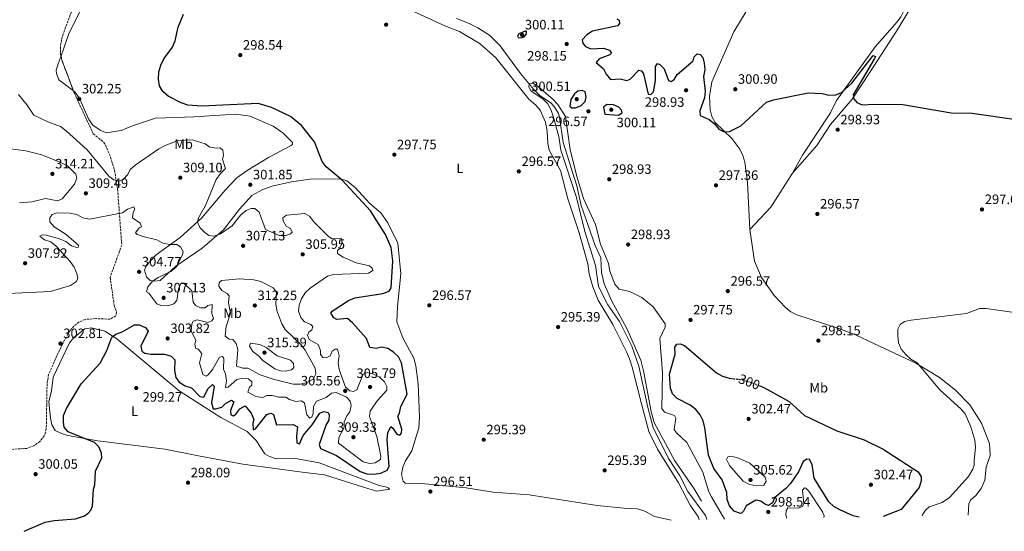
# Model space of a CAD drawing. Units: metres. Extents: x 618623 to 622100, y 4673916 to 4676286.
# Drawn here: x 619833 to 620558, y 4673936 to 4674313 of the extents above; entities that cross this region are included whole.
import ezdxf
from ezdxf.enums import TextEntityAlignment as Align

# ---------------------------------------------------------------- set-up
doc = ezdxf.new("R2010")
doc.units = ezdxf.units.M
doc.header["$MEASUREMENT"] = 0
doc.linetypes.add('DGN Style 3', pattern=[2.435890702152634, 1.739921930109024, -0.6959687720436097])
doc.linetypes.add('DGN Style 5', pattern=[1.217945351076317, 0.5219765790327072, -0.6959687720436097])
for name, color, linetype, lineweight in [('Acequia sin especificar', 4, 'Continuous', 0), ('Cota de curva de nivel directora', 7, 'Continuous', 0), ('Cota de punto acotado terreno', 7, 'Continuous', 0), ('Curva de nivel directora', 30, 'Continuous', 30), ('Curva de nivel directora no vista', 30, 'DGN Style 5', 30), ('Curva de nivel intermedia', 30, 'Continuous', 0), ('Etiqueta de uso rústico', 92, 'Continuous', 0), ('Línea de cambio de uso (parcela vista)', 92, 'Continuous', 0), ('Punto acotado terreno (símbolo)', 7, 'Continuous', 0), ('Zona arbolada', 92, 'DGN Style 3', 0)]:
    doc.layers.add(name, color=color, linetype=linetype, lineweight=lineweight)
doc.styles.add('Style-Arial', font='arial.ttf')

# ---------------------------------------------------------------- blocks, each defined once
blk = doc.blocks.new('5PATER')
at = {"layer": 'Punto acotado terreno (símbolo)', "linetype": 'Continuous', "lineweight": 0}
h = blk.add_hatch(color=51, dxfattribs=at)
edge = h.paths.add_edge_path()
edge.add_ellipse((0, 0), major_axis=(-0.1095731443231308, -0.1110710700762829), ratio=0.9994222409660317, start_angle=0, end_angle=360)

msp = doc.modelspace()

# ---------------------------------------------------------------- linework, layer by layer
at = {"layer": 'Acequia sin especificar', "color": 4, "linetype": 'Continuous', "lineweight": 0}
msp.add_polyline3d([(620155.0099999999, 4674313.859999999, 296.1600000000035), (620164.2300000006, 4674310.050000001, 296.1600000000035), (620170.7599999999, 4674306.980000001, 296.1600000000035), (620179.1900000004, 4674301.609999999, 296.1600000000035), (620187.2000000002, 4674293.74, 295.5500000000029), (620202.1900000004, 4674273.33, 295.3800000000047), (620211.9100000003, 4674261.58, 294.7599999999948), (620216.3200000003, 4674257.09, 294.1999999999971), (620224.6100000005, 4674251.449999999, 294.1999999999971), (620227.4800000006, 4674248.230000001, 294.1999999999971), (620230.04, 4674243.9, 294.1999999999971), (620230.8600000005, 4674241.17, 294.1999999999971), (620233.5899999999, 4674222.380000001, 294.1999999999971), (620243.54, 4674190.529999999, 294.5899999999965), (620246.75, 4674176.210000001, 294.1999999999971), (620256.9600000001, 4674146.619999999, 293.8000000000029), (620261.2599999999, 4674137.58, 293.8000000000029), (620261.75, 4674126.859999999, 293.8000000000029), (620263.7100000001, 4674118.42, 293.8000000000029), (620269.3200000003, 4674105.550000001, 293.5200000000041), (620280.2199999997, 4674085.960000001, 293.8000000000029), (620290.5899999999, 4674062.15, 293.8000000000029), (620292.7100000001, 4674054.49, 293.8000000000029), (620298.2699999996, 4674024.350000001, 293.8000000000029), (620300.6200000001, 4674016.430000001, 293.8000000000029), (620315.8200000003, 4673988.02, 293.3999999999942), (620329.9299999997, 4673967.380000001, 293.4100000000035), (620335.3899999997, 4673958.380000001, 292.7200000000012)], dxfattribs=at)
at = {"layer": 'Curva de nivel directora', "color": 30, "linetype": 'Continuous', "lineweight": 30, "elevation": 300, "flags": 128}
for points in [[(620112.8599999994, 4674023.130000001), (620114.0199999994, 4674028.000000001), (620118.5500000002, 4674037.15), (620114.3399999992, 4674060.190000001), (620112.1199999995, 4674064.75), (620108.5599999989, 4674068.120000001), (620104.2999999986, 4674070.77), (620099.6099999994, 4674071.690000001), (620095.6599999998, 4674070.760000001), (620091.2000000007, 4674071.480000001), (620088.6999999994, 4674078.279999999), (620078.4099999985, 4674089.660000001), (620074.5599999996, 4674092.930000002), (620066.8399999993, 4674092.060000001), (620064.6599999999, 4674093.420000001), (620062.4099999992, 4674096.940000001), (620063.4799999997, 4674098.410000003), (620075.4400000002, 4674106.17), (620080.0800000007, 4674108.029999999), (620100.5899999982, 4674111.230000001), (620105.2899999989, 4674112.930000001), (620106.7899999986, 4674115.5), (620108.0599999982, 4674135.37), (620106.849999999, 4674145.300000002), (620102.7499999997, 4674154.840000001), (620091.69, 4674172.07), (620070.7599999999, 4674194.699999999), (620059.0099999994, 4674204.54), (620056.0099999999, 4674208.550000001), (620050.3799999994, 4674223.07), (620040.8599999998, 4674234.970000003), (620032.6499999999, 4674241.52), (620018.6800000002, 4674248.310000002), (620008.7899999993, 4674251.100000001), (619967.4199999984, 4674249.17), (619957.1700000003, 4674249.91), (619952.1199999986, 4674251.630000001), (619942.6399999993, 4674256.550000001), (619938.5800000001, 4674259.930000001), (619936.1799999995, 4674264.24), (619935.3399999992, 4674269.170000001), (619935.6200000007, 4674274.420000001), (619937.2399999991, 4674279.32), (619939.3899999993, 4674283.980000001), (619945.6900000002, 4674292.77), (619947.6300000004, 4674297.380000001), (619949.9900000007, 4674307.480000001), (619953.9499999993, 4674317.02)], [(620273.0799999994, 4674313.640000002), (620274.8099999995, 4674312.550000001), (620274.9900000005, 4674310.190000001), (620273.4399999992, 4674308.290000001), (620255.2200000003, 4674304.390000001), (620250.8799999997, 4674301.86), (620247.6099999995, 4674298.020000001), (620247.9200000003, 4674295.539999999), (620249.999999999, 4674293.240000002), (620253.9899999987, 4674291.460000002), (620263.22, 4674292.03), (620267.5599999985, 4674290.57), (620269.0099999993, 4674288.270000001), (620267.8400000002, 4674286.949999999), (620260.0100000004, 4674284.210000001), (620257.9200000004, 4674281.340000001), (620263.1699999986, 4674276.820000002), (620265.1199999999, 4674272.860000002), (620268.3099999996, 4674268.990000002), (620275.5400000004, 4674269.49), (620280.3799999995, 4674268.16), (620282.9299999999, 4674269.199999999), (620289.1300000002, 4674275.76), (620291.1100000006, 4674275.310000001), (620292.6699999986, 4674273.060000002), (620296.150000001, 4674258.010000001), (620298.0399999997, 4674257.920000001), (620300.0599999981, 4674259.810000002), (620301.4399999994, 4674267.960000002), (620301.3799999991, 4674278.370000001), (620302.9500000004, 4674280.65), (620304.7400000007, 4674279.930000001), (620307.9799999995, 4674276.79), (620311.0899999987, 4674268.090000001), (620313.1600000006, 4674267.480000001), (620315.1399999988, 4674268.810000001), (620317.4900000002, 4674272.460000001), (620329.3500000001, 4674282.580000003), (620329.9400000002, 4674285.460000001), (620332.2600000004, 4674287.840000001), (620334.2899999998, 4674287.36), (620336.2900000003, 4674284.960000002), (620337.3099999996, 4674280.980000001), (620337.8499999982, 4674275.980000001), (620336.8699999994, 4674271.060000001), (620338.1299999999, 4674260.370000001), (620337.6600000005, 4674255.380000002), (620334.0599999996, 4674245.75), (620334.52, 4674242.480000001), (620341.0600000003, 4674239.330000001), (620344.9800000007, 4674236.199999999), (620348.1900000004, 4674232.33), (620352.149999999, 4674230.420000002), (620355.9100000008, 4674230.490000002), (620364.2699999983, 4674234.750000001), (620383.3200000008, 4674252.09), (620388.2999999986, 4674253.92), (620413.9599999984, 4674258.980000001), (620424.3499999997, 4674258.650000002), (620429.2800000006, 4674257.330000001), (620434.2699999996, 4674257.490000002), (620438.4000000001, 4674259.330000001), (620446.0099999986, 4674266.289999999), (620461.8600000006, 4674286.529999999), (620463.5599999994, 4674285.900000001), (620462.8699999988, 4674284.32), (620447.1299999985, 4674257.61), (620447.6499999993, 4674254.640000002), (620449.88, 4674252.010000001), (620453.7400000002, 4674250.140000001), (620462.7199999989, 4674250.640000001), (620483.7000000007, 4674250.510000002), (620519.2899999992, 4674244.32), (620534.8300000003, 4674244.210000004), (620565.3799999985, 4674239.78)], [(620206.5099999991, 4674304.570000002), (620205.4099999993, 4674304.570000002), (620200.7899999992, 4674302.400000001), (620199.8100000002, 4674300.810000001), (620200.4000000004, 4674299.710000002), (620202.4500000001, 4674299.480000002), (620204.7599999988, 4674300.240000002), (620206.5299999992, 4674302.62), (620206.5099999991, 4674304.570000002)], [(620247.5699999994, 4674260.720000002), (620244.2199999989, 4674260.260000002), (620241.9099999998, 4674258.310000002), (620239.0800000001, 4674254.160000001), (620238.3499999992, 4674249.210000001), (620239.980000001, 4674247.920000001), (620242.69, 4674247.910000003), (620246.7499999991, 4674249.65), (620249.7300000007, 4674252.750000001), (620250.4699999985, 4674255.99), (620249.5799999987, 4674259.900000001), (620247.5699999994, 4674260.720000002)], [(620265.5599999981, 4674250.570000002), (620263.2600000004, 4674248.52), (620264.1900000002, 4674243.460000002), (620274.1999999993, 4674242.640000002), (620276.8300000001, 4674244.410000003), (620276.5599999996, 4674246.289999999), (620274.4400000006, 4674248.510000001), (620270.5499999992, 4674250.16), (620265.5599999981, 4674250.570000002)], [(619836.5799999998, 4673936.230000001), (619852.0000000005, 4673942.860000002), (619858.5499999995, 4673944.24), (619874.2599999984, 4673945.53), (619880.899999999, 4673947.630000001), (619883.730000001, 4673949.570000002), (619885.6100000008, 4673951.9), (619886.7399999995, 4673954.800000002), (619887.6399999983, 4673967.360000002), (619888.6500000006, 4673970.350000001), (619889.1099999989, 4673980.58), (619893.6399999995, 4673990.210000001), (619893.4499999996, 4673993.880000001), (619891.5899999999, 4673998.510000001), (619888.3800000001, 4674001.670000001), (619868.999999999, 4674009.410000001), (619866.0199999994, 4674013.000000001), (619865.369999999, 4674016.590000001), (619865.6100000005, 4674021.58), (619867.7499999994, 4674026.590000001), (619878.5900000001, 4674044.760000001), (619892.4799999995, 4674060), (619897.3299999998, 4674069.24), (619901.1299999997, 4674079.140000002), (619903.9199999992, 4674081.390000001), (619908.6199999999, 4674083.120000001), (619917.7199999992, 4674088.300000002), (619921.1599999992, 4674088.140000002), (619925.8199999996, 4674086.330000001), (619927.8600000002, 4674083.520000001), (619922.5199999983, 4674072.430000001), (619923.0999999993, 4674068.970000003), (619925.4599999996, 4674067.460000001), (619929.8399999985, 4674066.680000002), (619939.9699999981, 4674066.600000001), (619944.8699999999, 4674065.060000001), (619947.4299999992, 4674062.500000001), (619947.1699999999, 4674054.640000001), (619948.1899999991, 4674049.590000001), (619950.7799999998, 4674046.060000001), (619955.0499999989, 4674043.33), (619959.8799999993, 4674041.980000001), (619965.9199999986, 4674035.550000002), (619968.8899999993, 4674034.880000001), (619971.8399999996, 4674041.130000001), (619975.17, 4674044.330000003), (619976.3700000005, 4674043.110000002), (619974.5699999988, 4674030.9), (619975.749999999, 4674026.500000002), (619977.66, 4674026.350000001), (619982.0099999997, 4674027.690000001), (619984.8599999995, 4674030.320000002), (619989.2899999997, 4674032.810000001), (619990.899999999, 4674031.66), (619988.3799999999, 4674025.12), (619988.789999999, 4674021.930000001), (619990.5799999994, 4674021.26), (619992.3099999994, 4674022.410000001), (619995.4000000006, 4674026.369999999), (619999.2999999989, 4674028.609999999), (620003.6999999998, 4674023.190000001), (620005.6899999992, 4674018.530000002), (620004.9099999992, 4674015.9), (620005.269999999, 4674011.060000001), (620006.9199999986, 4674011.640000002), (620015.3200000006, 4674022.310000001), (620018.2499999988, 4674023.33), (620020.2000000001, 4674022.17), (620022.3700000005, 4674014.580000001), (620034.5499999998, 4674014.86), (620037.8099999988, 4674013.15), (620037.089999999, 4674006.380000001), (620037.4600000001, 4674001.34), (620039.2599999993, 4674000.560000002), (620041.9299999982, 4674006.77), (620048.6200000005, 4674014.720000003), (620054.3699999992, 4674023.33), (620057.1299999997, 4674024.380000004), (620060.4299999988, 4674023.820000002), (620061.2000000001, 4674021.930000001), (620060.9000000004, 4674018.100000001), (620058.8999999999, 4674014.770000001), (620053.9099999988, 4674000.230000001), (620054.7899999993, 4673997.27), (620066.5399999998, 4673991.960000001), (620083.9299999995, 4673980.230000001), (620088.829999999, 4673978.619999999), (620094.0899999985, 4673978.410000003), (620099.3099999997, 4673979.050000001), (620103.769999999, 4673981.290000001), (620105.2899999989, 4673984.030000002), (620103.7800000003, 4674003.610000002), (620104.4100000004, 4674008.780000002), (620106.659999999, 4674013.27), (620108.0999999985, 4674012.109999999), (620110.8799999991, 4674007.779999999), (620113.2999999998, 4674007.12), (620114.509999999, 4674008.52), (620114.6299999997, 4674011.410000003), (620111.7399999995, 4674021.100000001), (620112.8599999994, 4674023.130000001)], [(620451.4600000003, 4673946.740000002), (620447.0300000003, 4673947.539999999), (620437.24, 4673951.949999999), (620432.8599999992, 4673954.5), (620429.2299999992, 4673957.950000001), (620418.2599999988, 4673975.350000001), (620416.949999999, 4673985.37), (620414.9399999997, 4673989.109999999), (620412.89, 4673989.25), (620410.2999999995, 4673987.660000001), (620406.8700000006, 4673979.92), (620400.8800000004, 4673971.460000004), (620397.5900000002, 4673967.689999999), (620389.2399999995, 4673960.760000001), (620387.5599999987, 4673957.160000003), (620384.8200000006, 4673955.310000001), (620382.5299999996, 4673955.860000002), (620379.1599999989, 4673958.440000001), (620375.2999999988, 4673959.080000003), (620368.3200000006, 4673954.949999999), (620366.4199999983, 4673951.090000001), (620364.8, 4673949.49), (620364.1699999997, 4673949.360000002), (620359.4800000003, 4673951.050000001), (620356.0599999983, 4673954.930000001), (620354.3399999995, 4673959.710000002), (620354.0099999986, 4673964.700000001), (620350.4900000005, 4673974.240000002), (620344.4100000008, 4673982.560000001), (620340.5999999997, 4673992.180000001), (620337.8099999981, 4674012.470000002), (620336.7100000005, 4674017.550000002), (620334.4699999987, 4674022.02), (620331.0899999992, 4674025.810000001), (620326.9599999984, 4674029.029999999), (620317.5700000008, 4674033.990000002), (620313.9999999988, 4674037.500000001), (620312.4299999998, 4674041.52), (620311.7399999991, 4674051.890000001), (620316.0499999986, 4674066.650000002), (620315.6699999986, 4674071.750000001), (620317.1900000008, 4674074.110000002), (620319.5800000001, 4674074.37), (620322.8599999992, 4674072.970000001), (620346.3699999988, 4674052.880000001), (620350.8199999991, 4674050.440000001), (620355.7799999989, 4674048.960000001), (620359.3499999985, 4674048.550000002)], [(620377.9400000006, 4674043.470000001), (620381.4099999998, 4674042.160000001), (620399.8900000001, 4674031.730000001), (620411.2099999991, 4674021.52), (620435.1599999992, 4674010.27), (620455.1500000006, 4674003.470000003), (620469.2900000003, 4673996.65), (620495.0199999996, 4673980.020000001), (620497.2799999993, 4673976.390000001), (620497.1699999997, 4673973.290000001), (620495.6699999999, 4673968.430000001), (620482.4899999991, 4673952.199999999), (620469.2099999998, 4673947.050000002)]]:
    msp.add_lwpolyline(points, dxfattribs=at)
at = {"layer": 'Curva de nivel directora no vista', "color": 30, "linetype": 'DGN Style 5', "lineweight": 30, "elevation": 300, "flags": 128}
msp.add_lwpolyline([(620359.3499999985, 4674048.550000002), (620366.7200000001, 4674047.710000001), (620377.9400000006, 4674043.470000001)], dxfattribs=at)
at = {"layer": 'Curva de nivel intermedia', "color": 30, "linetype": 'Continuous', "lineweight": 0, "flags": 128}
for points, elevation in [([(620339.4100000006, 4673944.83), (620339.3900000006, 4673944.929999999), (620338.3900000014, 4673947.800000001), (620325.2599999999, 4673965.600000001), (620319.37, 4673977.130000001), (620311.1500000014, 4673989.88), (620299.9000000015, 4674012.699999999), (620295.8300000014, 4674027.480000001), (620289.2700000011, 4674057.92), (620283.9500000014, 4674072.42), (620274.8699999999, 4674090.67), (620266.2900000013, 4674103.019999999), (620259.540000001, 4674116.449999999), (620257.27, 4674131.929999999), (620249.4600000002, 4674157), (620243.2199999996, 4674181.989999999), (620231.6700000004, 4674216.930000001), (620230.2500000012, 4674226.91), (620226.2400000012, 4674241.939999999), (620224.5200000001, 4674246.759999999), (620222.0800000015, 4674251.15), (620218.4100000013, 4674254.550000001), (620210.0100000015, 4674260.17), (620207.8600000013, 4674264.060000001), (620208.9400000009, 4674265.960000001), (620211.1800000005, 4674266.089999998), (620214.0900000008, 4674264.49), (620225.990000001, 4674254.32), (620229.5000000001, 4674250.480000001), (620235.3200000006, 4674241.73), (620238.5400000014, 4674217.140000001), (620243.7300000016, 4674196.739999999), (620248.4800000013, 4674181.310000001), (620257.3200000013, 4674162.199999999), (620260.9500000014, 4674147.65), (620266.9800000018, 4674133.390000001), (620267.7700000008, 4674127.869999999), (620271.5300000005, 4674118.289999999), (620274.7200000001, 4674114.429999999), (620282.6100000002, 4674112.849999999), (620291.550000001, 4674108.26), (620299.6900000015, 4674101.38), (620308.6100000021, 4674089.09), (620308.5499999997, 4674086.55), (620304.780000001, 4674078.13), (620306.6000000006, 4674052.890000001), (620306.2500000017, 4674026.709999999), (620308.0700000012, 4674023.92), (620315.5700000002, 4674021.600000001), (620316.4800000022, 4674019.600000001), (620315.3700000013, 4674011.26), (620316.88, 4674008.619999998), (620324.5600000002, 4674001.609999998), (620336.3600000018, 4673979.75), (620340.820000001, 4673965.26), (620342.740000001, 4673961.619999998), (620352.300000001, 4673945.05)], 294.9999999999999), ([(620067.3500000011, 4674140.730000001), (620067.2000000014, 4674142.91), (620068.8200000019, 4674144.430000001), (620070.7900000011, 4674148.679999999), (620070.3500000008, 4674151.739999998), (620063.3900000004, 4674151.609999999), (620060.7500000007, 4674153.220000001), (620049.8200000006, 4674164.019999999), (620046.7500000016, 4674168.310000001), (620043.3000000005, 4674170.21), (620029.6300000002, 4674168.930000001), (620026.9400000013, 4674167.000000001), (620027.2699999999, 4674164.859999999), (620029.6000000011, 4674160.970000001), (620032.6000000008, 4674159.289999999), (620033.9000000017, 4674156.59), (620032.6600000011, 4674155.140000001), (620029.2800000015, 4674153.92), (620024.2800000014, 4674153.949999999), (620014.3100000003, 4674158.349999998), (620009.5600000005, 4674171.300000001), (620006.4800000006, 4674173.930000001), (620003.7600000004, 4674174.019999999), (620000.0300000019, 4674172.390000001), (619996.0700000012, 4674169.210000001), (619989.6500000019, 4674161.150000001), (619981.0700000009, 4674155.259999999), (619976.3300000001, 4674153.550000002), (619972.5200000014, 4674154.029999999), (619969.5199999996, 4674156.259999998), (619965.8600000005, 4674159.84), (619964.1999999997, 4674163.949999999), (619964.9800000021, 4674167.060000001), (619970.0600000004, 4674176.199999998), (619977.9100000004, 4674195.220000001), (619981.1300000013, 4674199.769999999), (619984.890000001, 4674203.230000001), (619982.5799999996, 4674210.249999999), (619983.3999999999, 4674212.9), (619982.8900000004, 4674216.930000001), (619980.7800000003, 4674218.499999999), (619978.1699999997, 4674218.309999999), (619973.25, 4674219.160000001), (619969.8400000014, 4674221.539999999), (619960.2600000014, 4674224.359999999), (619949.8900000001, 4674223.899999999), (619940.4100000008, 4674220.34), (619935.6800000012, 4674217.720000002), (619918.3700000019, 4674205.91), (619914.4800000006, 4674202.529999998), (619912.9600000004, 4674198.99), (619909.5200000005, 4674195.170000001), (619906.2100000002, 4674194.119999997), (619902.6400000006, 4674194.909999999), (619899.1400000004, 4674197.529999998), (619882.940000002, 4674217.02), (619867.5400000016, 4674230.989999999), (619863.3600000017, 4674234.190000001), (619853.8400000001, 4674237.749999999), (619843.6699999999, 4674242.710000001), (619838.8500000008, 4674249.970000001), (619832.3900000011, 4674257.730000001)], 305.0000000000001), ([(619833.0900000008, 4674178.160000001), (619842.2400000016, 4674178.720000001), (619852.2199999995, 4674181.16), (619861.2699999998, 4674179.59), (619864.4200000013, 4674181.100000001), (619873.6100000001, 4674191.859999998), (619875.3600000002, 4674196.270000001), (619874.6699999997, 4674199.23), (619868.4700000014, 4674205.279999998), (619863.9600000008, 4674207.609999999), (619849.4700000002, 4674213.390000001), (619837.6399999993, 4674216.439999999), (619822.5300000019, 4674218.26)], 310), ([(619824.8300000017, 4674111.420000001), (619855.940000001, 4674112.739999999), (619870.7600000004, 4674117.189999999), (619875.0000000005, 4674120.09), (619875.9700000006, 4674122.920000001), (619875.2700000008, 4674126.039999999), (619873.4300000013, 4674130.690000001), (619870.2900000009, 4674134.98), (619860.0899999995, 4674146.2), (619856.0900000008, 4674149.289999999), (619851.4900000007, 4674150.730000001), (619848.0599999997, 4674153.599999999), (619849.7600000007, 4674154.58), (619852.8300000018, 4674154.380000001), (619862.4900000001, 4674151.679999999), (619867.2100000008, 4674149.49), (619871.3900000006, 4674146.289999999), (619876.1100000013, 4674144.859999998), (619876.7900000007, 4674146.48), (619875.1400000012, 4674148.180000001), (619867.5199999993, 4674154.710000002), (619858.6900000003, 4674160.330000001), (619855.5300000019, 4674164.2), (619855.4400000003, 4674167.029999999), (619857.2500000009, 4674169.41), (619860.4900000019, 4674170.749999999), (619870.1800000013, 4674170.38), (619875.2000000017, 4674169.48), (619879.7400000012, 4674167.11), (619884.6100000016, 4674165.99), (619908.9800000018, 4674170.779999998), (619912.6800000012, 4674173.390000001), (619917.4000000019, 4674175.069999999), (619917.9400000004, 4674173.319999999), (619916.7300000011, 4674171.319999998), (619916.2000000015, 4674167.05), (619922.050000001, 4674163), (619923.0099999999, 4674160.439999998), (619921.3400000002, 4674159.550000001), (619918.420000001, 4674156.029999998), (619919.7400000021, 4674154.859999999), (619924.1000000006, 4674153.240000002), (619934.1900000002, 4674150.78), (619938.6900000018, 4674148.359999999), (619943.8000000014, 4674147.430000001), (619948.8900000011, 4674147.349999999), (619951.6500000014, 4674145.560000001), (619953.7200000013, 4674142.199999999), (619953.2300000017, 4674139.67), (619948.3500000001, 4674130.789999999), (619944.6200000017, 4674127.46), (619935.2000000007, 4674123.2), (619931.1000000013, 4674120.350000001), (619927.6700000003, 4674116.329999999), (619926.5999999995, 4674112.439999999), (619928.2800000004, 4674111.55), (619934.3300000011, 4674103.609999998), (619937.2500000002, 4674102.560000001), (619942.3100000008, 4674102.220000001), (619946.780000001, 4674103.699999998), (619949.0800000011, 4674106.239999999), (619950.2800000013, 4674114.63), (619952.2599999994, 4674119.230000001), (619954.1400000014, 4674118.989999999), (619959.9100000004, 4674113.189999999), (619960.9600000011, 4674104.829999999), (619962.7400000002, 4674102.520000001), (619966.3099999998, 4674100.67), (619969.7300000018, 4674100.800000001), (619971.6800000009, 4674102.560000001), (619975.0500000016, 4674103.28), (619974.6300000013, 4674096.55), (619975.8700000019, 4674093), (619974.6500000014, 4674091.179999999), (619971.8900000011, 4674090.079999999), (619963.8300000011, 4674091.930000001), (619961.0300000003, 4674090.92), (619959.8900000004, 4674088.630000001), (619959.4800000013, 4674083.939999999), (619962.9900000005, 4674076.619999999), (619962.1400000012, 4674074.359999999), (619962.690000001, 4674071.050000001), (619964.610000001, 4674070.269999999), (619967.4699999999, 4674067.180000001), (619965.6500000004, 4674060.310000001), (619968.1500000015, 4674051.770000001), (619970.5499999999, 4674050.34)], 305.0000000000001), ([(619970.5499999999, 4674050.34), (619972.1600000014, 4674051.48), (619975.350000001, 4674055.329999999), (619980.3700000013, 4674064.539999997), (619982.7000000003, 4674065.019999999), (619983.6700000004, 4674063.440000001), (619983.2800000014, 4674055.57), (619984.900000002, 4674052.05), (619985.49, 4674047.09), (619984.8399999995, 4674042.099999999), (619986.6800000012, 4674042.4), (619993.2100000002, 4674047.930000001), (619997.2800000005, 4674048.999999999), (620001.8600000005, 4674048.369999998), (620004.1800000004, 4674046.259999998), (620004.1900000017, 4674043.88), (620002.4800000017, 4674042.32), (620001.2200000011, 4674038.789999999), (620007.2300000014, 4674035.519999999), (620012.1800000002, 4674034.83), (620015.22, 4674036.199999998), (620019.1300000015, 4674036.109999998), (620024.1600000008, 4674035.009999999), (620029.2900000005, 4674035.009999999), (620031.9100000003, 4674033.300000001), (620036.6900000012, 4674031.709999999), (620040.6400000007, 4674032.17), (620043.1100000006, 4674030.750000001), (620044.7500000012, 4674021.939999999), (620046.8800000013, 4674019.470000001), (620048.3800000012, 4674020.350000001), (620049.4100000015, 4674022.960000001), (620049.7400000001, 4674028.199999998), (620051.7800000008, 4674032.08), (620058.9500000014, 4674034.77), (620062.9400000012, 4674037.949999998), (620066.2200000001, 4674038.319999999), (620074.040000001, 4674035.100000001), (620076.6300000015, 4674032.159999999), (620077.2599999997, 4674028.899999999), (620076.3800000013, 4674024.179999999), (620074.0499999999, 4674021.340000001), (620072.120000001, 4674016.720000001), (620072.2800000019, 4674012.730000001), (620068.2699999998, 4674005.320000002), (620068.0799999998, 4674001.029999999), (620086.2499999995, 4673987.350000001), (620091.0100000005, 4673986.099999999), (620095.1100000021, 4673986.749999999), (620099.0300000004, 4673989.199999998), (620099.2400000005, 4673991.55), (620096.1800000005, 4674006.140000002), (620090.8699999996, 4674020.730000001), (620091.4700000009, 4674024.590000001), (620093.8100000012, 4674028.359999999), (620096.6699999999, 4674032.640000001), (620103.6900000006, 4674040.109999999), (620103.6500000005, 4674042.859999998), (620101.9100000015, 4674046.29), (620098.4200000003, 4674049.37), (620094.1200000019, 4674051.929999999), (620089.2100000011, 4674053.09), (620086.2400000007, 4674052.019999999), (620081.4800000021, 4674040.310000001), (620079.0299999999, 4674039.15), (620076.4000000014, 4674039.759999999), (620073.1600000004, 4674042.269999999), (620068.6299999997, 4674055.310000001), (620067.7900000014, 4674060.329999999), (620068.4700000009, 4674065.38), (620067.4100000014, 4674070.26), (620065.5100000015, 4674070.409999999), (620063.300000001, 4674068.76), (620061.8100000002, 4674065.480000001), (620059.0600000009, 4674063.829999999), (620056.4400000012, 4674064.31), (620054.8400000008, 4674066.390000001), (620054.8000000005, 4674069.27), (620052.97, 4674073.829999999), (620046.4800000013, 4674077.52), (620045.2400000007, 4674080.45), (620046.1100000002, 4674082.890000001), (620048.4900000007, 4674084.550000002), (620049.1900000003, 4674087.100000001), (620047.6400000014, 4674088.51), (620042.9500000018, 4674090.57), (620040.2200000006, 4674093.710000001), (620038.5599999998, 4674098.369999999), (620038.9500000009, 4674102.769999998), (620040.7600000014, 4674107.429999999), (620043.4400000013, 4674111.779999998), (620047.1000000003, 4674115.189999999), (620059.9700000006, 4674123.989999999), (620064.28, 4674125.279999998), (620090.1700000003, 4674126.210000001), (620093.3700000008, 4674128.180000001), (620092.8900000004, 4674130.09), (620090.74, 4674131.59), (620081.1199999999, 4674133.96), (620071.5800000001, 4674138.07), (620067.3500000011, 4674140.730000001)], 305.0000000000001), ([(620034.57, 4674044.66), (620019.9299999995, 4674048.17), (620010.2500000012, 4674051.52), (620001.2500000001, 4674056.390000001), (619997.6100000013, 4674056.369999998), (619992.8000000011, 4674057.92), (619993.9700000001, 4674069.989999999), (619992.780000001, 4674074.599999998), (619990.2400000019, 4674077.380000001), (619987.5500000007, 4674077.720000001), (619984.5500000011, 4674079.830000001), (619985.3300000011, 4674086.980000001), (619988.5300000019, 4674096.81), (619987.0299999999, 4674104.46), (619987.5300000006, 4674109.569999999), (619986.0399999997, 4674111.409999999), (619982.2100000009, 4674113.41), (619979.8500000006, 4674116.619999999), (619980.0700000017, 4674119.34), (619981.8900000012, 4674121.000000001), (619995.1500000004, 4674122.220000001), (620005.7000000004, 4674121.470000001), (620010.7400000007, 4674120.24), (620019.9400000006, 4674115.600000001), (620022.2600000009, 4674112.300000001), (620021.9300000002, 4674103.800000001), (620022.650000002, 4674098.859999998), (620026.3800000002, 4674089.06), (620028.8600000013, 4674084.71), (620040.3900000004, 4674073.710000001), (620043.5100000007, 4674069.609999999), (620050.7999999997, 4674056.33), (620051.420000001, 4674052.060000001), (620049.4600000007, 4674048.27), (620045.0700000008, 4674045.809999999), (620039.74, 4674044.66), (620034.57, 4674044.66)], 310), ([(620497.8700000015, 4673947.539999999), (620498.3800000012, 4673948.849999999), (620500.4000000019, 4673951.84), (620503.16, 4673954.23), (620512.5999999992, 4673957.400000001), (620518.1200000001, 4673961.179999999), (620532.0600000009, 4673976.560000001), (620535.2900000007, 4673981.999999999), (620536.1800000004, 4673984.869999999), (620536.2899999998, 4673988.029999999), (620537.0800000011, 4673998.26), (620536.6000000006, 4674003.390000001), (620533.780000002, 4674013.090000001), (620529.4700000003, 4674022.61), (620526.2800000008, 4674026.470000001), (620510.8500000013, 4674040.319999999), (620494.2000000014, 4674060.230000001), (620489.5400000011, 4674063.060000001), (620485.7600000014, 4674066.33), (620482.5400000005, 4674070.220000001), (620480.4400000017, 4674074.96), (620479.8600000005, 4674080.039999999), (620479.9900000001, 4674085.140000001), (620481.7900000017, 4674088.499999999), (620485.0000000015, 4674090.630000001), (620489.8800000009, 4674091.699999999), (620530.5000000007, 4674096.619999999), (620540.0800000008, 4674100.15), (620545.0800000008, 4674100.37), (620565.7600000007, 4674097.41)], 294.9999999999999), ([(620028.7400000006, 4674054.090000001), (620025.380000001, 4674054.26), (620021.2400000016, 4674055.900000001), (620012.4200000016, 4674061.989999999), (620008.880000001, 4674065.74), (620004.8200000019, 4674068.730000001), (620002.4100000003, 4674072.570000002), (620003.1900000003, 4674074.660000001), (620010.1999999997, 4674073.789999999), (620014.7100000004, 4674071.63), (620022.7800000017, 4674065.480000001), (620032.5700000017, 4674062.249999999), (620034.8400000005, 4674059.67), (620035.0999999996, 4674056.769999998), (620033.4400000012, 4674055.159999999), (620028.7400000006, 4674054.090000001)], 315.0000000000001), ([(620376.2100000007, 4673969.769999999), (620370.7900000004, 4673970.630000001), (620366.1100000021, 4673973.029999999), (620355.950000001, 4673984.560000001), (620353.7500000016, 4673989.06), (620354.6900000004, 4673991.119999998), (620356.7800000003, 4673991.489999999), (620361.4299999995, 4673990.52), (620370.9300000012, 4673986.409999999), (620382.1699999997, 4673975.98), (620382.8899999994, 4673973.159999999), (620381.2000000018, 4673970.24), (620376.2100000007, 4673969.769999999)], 305.0000000000001), ([(620398.2000000004, 4673945.829999999), (620397.4000000001, 4673948.470000002), (620397.6600000017, 4673951.48), (620399.0499999998, 4673953.560000001), (620406.6400000004, 4673953.17), (620409.7899999998, 4673954.539999997), (620410.7100000007, 4673956.449999998), (620409.8800000015, 4673966.399999999), (620411.1399999999, 4673968.329999999), (620412.2599999997, 4673967.869999998), (620414.3400000007, 4673965.710000001), (620424.5800000001, 4673950.519999999), (620425.6799999997, 4673947.699999998), (620425.4600000007, 4673946.300000001)], 294.9999999999999)]:
    msp.add_lwpolyline(points, dxfattribs=dict(at, elevation=elevation))
at = {"layer": 'Línea de cambio de uso (parcela vista)', "color": 92, "linetype": 'Continuous', "lineweight": 0, "extrusion": (-0.0826778889744818, 0.02922173141639212, 0.9961478088555691), "elevation": 85591.64638618975, "flags": 128}
msp.add_lwpolyline([(-4613776.293154498, -968910.4044790582), (-4613747.302652101, -968917.1327233124), (-4613726.622164064, -968926.2557663692)], dxfattribs=at)
at = {"layer": 'Línea de cambio de uso (parcela vista)', "color": 92, "linetype": 'Continuous', "lineweight": 0}
for points in [[(620477.25, 4674462.24, 307.6999999999971), (620484.7999999998, 4674434.84, 306.5399999999936), (620486.2800000003, 4674425.99, 305.3099999999977), (620489.0300000003, 4674414.26, 305.3099999999977), (620492.3899999997, 4674405.07, 304.9100000000035), (620495.5499999998, 4674400.960000001, 304.5099999999948), (620497.2100000001, 4674396.130000001, 304.2100000000065), (620498.2699999996, 4674387.800000001, 303.7200000000012), (620497.5700000003, 4674377.850000001, 303.0399999999936), (620496.0300000003, 4674371.220000001, 302.679999999993), (620489.5800000001, 4674353.460000001, 302.9199999999983), (620486.7100000001, 4674343.890000001, 302.5200000000041), (620485.6299999999, 4674334.350000001, 302.1199999999953), (620485.4000000004, 4674326.100000001, 302.5200000000041), (620484.4199999999, 4674319.359999999, 301.7200000000012), (620482.2000000002, 4674314.92, 301.0399999999936), (620479.4600000001, 4674311.300000001, 300.5299999999988), (620463.1799999997, 4674292.810000001, 300.929999999993), (620434.8200000003, 4674253.350000001, 300.1300000000047), (620430.4500000002, 4674244.42, 300.1300000000047), (620409.6500000004, 4674213.189999999, 298.1399999999995), (620402.4199999999, 4674200.01, 298.1399999999995)], [(620562.8700000001, 4674407, 309.2899999999936), (620540.6799999997, 4674413.880000001, 307.3000000000029), (620534.2999999998, 4674417.369999999, 306.8999999999942), (620531.3099999996, 4674417.039999999, 306.5), (620524.7000000002, 4674412.279999999, 306.1000000000058), (620518.4000000004, 4674404.600000001, 305.0800000000018), (620514.3399999999, 4674398.51, 304.9100000000035), (620512.0899999999, 4674393.51, 304.9100000000035), (620511.4299999997, 4674379.99, 303.7100000000065), (620508.1699999999, 4674366.16, 302.1199999999953), (620504.6100000005, 4674354.930000001, 302.9100000000035), (620501.4299999997, 4674341.890000001, 302.5200000000041), (620497.0099999999, 4674332.91, 302.5599999999977), (620489.2000000002, 4674321.439999999, 302.1199999999953), (620479.04, 4674304.42, 300.8300000000018), (620459.5599999996, 4674274.51, 300.1300000000047), (620446.25, 4674254.51, 300.5299999999988), (620430.5099999999, 4674235.66, 299.7299999999959), (620420.29, 4674220.310000001, 299.3300000000018), (620402.4199999999, 4674200.01, 298.1399999999995)], [(619863.6583000004, 4674286.2871, 302.9253999999929), (619869.5499999998, 4674303.33, 301.75), (619886.6600000003, 4674337.180000001, 302.1499999999942)], [(620121.7300000006, 4674319.630000001, 297.0299999999988), (620146.4500000002, 4674308.449999999, 296.6399999999995), (620157.2100000001, 4674304.189999999, 297.0299999999988), (620172.3600000005, 4674295.189999999, 296.6399999999995), (620183.8899999997, 4674284.789999999, 296.6399999999995), (620208.29, 4674254.460000001, 296.25), (620213.4699999997, 4674250.09, 296.6399999999995), (620216.6299999999, 4674246.230000001, 296.6399999999995), (620220.4199999999, 4674237.380000001, 296.6399999999995), (620221.6299999999, 4674230.850000001, 296.25), (620222.2100000001, 4674221.800000001, 296.25), (620223.1699999999, 4674216.939999999, 295.4499999999971), (620231.5499999998, 4674201.92, 296.25), (620237.0499999998, 4674181.039999999, 295.4600000000065), (620245.2300000006, 4674155.91, 294.2799999999988), (620251.6900000004, 4674133.130000001, 294.6699999999983), (620252.5499999998, 4674125.850000001, 294.6699999999983), (620255.4400000004, 4674116.279999999, 294.6699999999983), (620259.3700000001, 4674106.52, 294.2799999999988), (620270.0199999996, 4674088.600000001, 293.8899999999995), (620280.4600000001, 4674067.880000001, 294.2799999999988), (620282.3799999999, 4674063.300000001, 294.9799999999959), (620284.2699999996, 4674057.100000001, 295.8500000000058), (620291.1699999999, 4674030.09, 293.8899999999995), (620296.6200000001, 4674009.619999999, 294.2799999999988), (620303.0300000003, 4673996.680000001, 294.2799999999988), (620318.5599999996, 4673971.890000001, 293.8899999999995), (620327.1500000004, 4673955.57, 293.429999999993), (620333.2800000003, 4673946.529999999, 294.2799999999988), (620333.6500000004, 4673944.730000001, 294.2799999999988)], [(620370.9800000006, 4674158.439999999, 296.75), (620369.2699999996, 4674192.949999999, 296.9499999999971), (620367.29, 4674208.060000001, 297.5399999999936), (620365.9400000004, 4674212.82, 298.2700000000041), (620363.6900000004, 4674217.51, 299.1100000000006), (620357.6200000001, 4674225.480000001, 299.0599999999977), (620345.4600000001, 4674237.230000001, 300.679999999993), (620342.9699999997, 4674241.619999999, 300.3099999999977), (620341.6699999999, 4674246.460000001, 299.8999999999942), (620341.1799999997, 4674256.460000001, 299.8500000000058), (620342.9299999997, 4674267.230000001, 300.6199999999953), (620359.2800000003, 4674304.02, 302.2599999999948), (620368.29, 4674318.960000001, 302.2599999999948)], [(619872.7790999999, 4674260.638499999, 302.2390000000014), (619862.1299999999, 4674268.550000001, 302.929999999993), (619860.3899999997, 4674273.230000001, 303.320000000007), (619860.1500000004, 4674275.640000001, 303.3300000000018), (619861.6299999999, 4674280.42, 303.3300000000018), (619863.6583000004, 4674286.2871, 302.9253999999929)], [(620313.0999999996, 4673944.380000001, 293.7799999999988), (620300.6600000003, 4673947.189999999, 293.4900000000052), (620293.7599999999, 4673951.01, 293.8899999999995), (620288.3499999996, 4673952.880000001, 294.2799999999988), (620278.3899999997, 4673953.380000001, 293.4900000000052), (620258.4800000006, 4673955.16, 294.2799999999988), (620208.5, 4673963.029999999, 295.4600000000065), (620181.8799999999, 4673965.07, 295.8500000000058), (620162, 4673968.230000001, 295.8500000000058), (620129.1900000004, 4673971.460000001, 296.6399999999995), (620117.1900000004, 4673971.600000001, 296.25), (620115.6200000001, 4673973.140000001, 296.25), (620114.4299999997, 4673978.039999999, 296.25), (620115.3799999999, 4673983.350000001, 296.25), (620117.3899999997, 4673988.16, 296.25), (620122.0099999999, 4673995.529999999, 296.25), (620127.1600000003, 4674012.359999999, 296.25), (620127.5899999999, 4674020.449999999, 296.25), (620126.79, 4674044.9, 296.25), (620124.9500000002, 4674058.130000001, 296.25), (620123.4199999999, 4674063.609999999, 296.25), (620115.3700000001, 4674078.680000001, 296.25), (620111.0800000001, 4674090.5, 297.0299999999988), (620111.4199999999, 4674101.84, 298.179999999993), (620113.9199999999, 4674125.710000001, 298.2100000000065), (620111.7800000003, 4674148.33, 298.2100000000065), (620104.4299999997, 4674163.230000001, 298.4100000000035), (620099.1100000005, 4674170.59, 298.3899999999995), (620091.2199999997, 4674177.560000001, 298.6100000000006), (620080.1799999997, 4674189.66, 299), (620074.2599999999, 4674194.180000001, 299.3899999999995), (620069.5300000003, 4674195.850000001, 299.3800000000047), (620047.2300000006, 4674195.470000001, 300.1900000000023), (620033.3700000001, 4674193.5, 301.3600000000006), (620019.8499999996, 4674190.710000001, 301.3600000000006), (620012.2800000003, 4674187.9, 301.4799999999959), (620004.2000000002, 4674183.350000001, 302.2200000000012), (619995.0700000003, 4674173.470000001, 303.3300000000018), (619983.29, 4674158.210000001, 304.1100000000006), (619967.6500000004, 4674144.74, 305.2899999999936), (619948.1500000004, 4674131.439999999, 305.2899999999936), (619936.6600000003, 4674120.92, 305.2899999999936), (619932.4699999997, 4674120.289999999, 304.5099999999948), (619929.3300000001, 4674120.779999999, 304.5099999999948), (619926.7400000002, 4674123.689999999, 304.5099999999948), (619925.1399999997, 4674128.430000001, 304.5099999999948), (619926.6100000005, 4674132.26, 304.5099999999948), (619933.6600000003, 4674139.689999999, 304.8500000000058), (619951.4699999997, 4674152.460000001, 305.3699999999953), (619967.4800000006, 4674167.109999999, 304.1699999999983), (619984.5199999996, 4674187.359999999, 303.7200000000012), (619993.2300000006, 4674196.59, 302.5399999999936), (620000.7000000002, 4674201.800000001, 302.5399999999936), (620016.5, 4674211.550000001, 301.1000000000058), (620032.7300000006, 4674220.02, 300.179999999993), (620034.0999999996, 4674221.050000001, 300.179999999993), (620034.2100000001, 4674222.4, 300.179999999993), (620027.0899999999, 4674229.609999999, 299.9799999999959), (620019.9199999999, 4674234.619999999, 299.6199999999953), (620003.0300000003, 4674241.859999999, 299.3999999999942), (619992.0899999999, 4674243.26, 298.9900000000052), (619961.7699999996, 4674241.279999999, 300.179999999993), (619933.1900000004, 4674240.480000001, 300.570000000007), (619916.3499999996, 4674234.77, 300.570000000007), (619908.0300000003, 4674231.359999999, 301.75), (619896.9900000002, 4674229.600000001, 301.75), (619892.4400000004, 4674231.600000001, 302.1300000000047), (619887.1600000003, 4674235.279999999, 302.1499999999942), (619884.2199999997, 4674239.390000001, 302.1499999999942), (619877.5999999996, 4674254.470000001, 302.1499999999942), (619874.1500000004, 4674259.619999999, 302.1499999999942), (619872.7790999999, 4674260.638499999, 302.2390000000014)], [(620531.75, 4673948.119999999, 292.070000000007), (620532.2699999996, 4673956.49, 292.070000000007), (620533.4500000002, 4673959.25, 292.070000000007), (620537.3399999999, 4673962.480000001, 292.070000000007), (620541.3700000001, 4673967.789999999, 292.070000000007), (620544, 4673973.779999999, 292.320000000007), (620545.0999999996, 4673983.550000001, 292.320000000007), (620547.8700000001, 4673992.08, 292.570000000007), (620547.5899999999, 4674000.939999999, 292.820000000007), (620541.7100000001, 4674015.960000001, 292.9799999999959), (620533.04, 4674029.32, 293.6300000000047), (620522.3799999999, 4674040.140000001, 293.7599999999948), (620510.6100000005, 4674049.380000001, 294.3800000000047), (620493.1399999997, 4674060.01, 294.3600000000006), (620462.2699999996, 4674074.57, 295.9600000000065), (620448.7100000001, 4674080.970000001, 295.320000000007), (620436.5599999996, 4674085.57, 295.3300000000018), (620405.4900000002, 4674095.539999999, 296.75), (620401.0599999996, 4674097.800000001, 296.75), (620397.1500000004, 4674101.029999999, 296.75), (620388.9900000002, 4674109.91, 296.75), (620379.5499999998, 4674123.189999999, 296.75), (620374.5099999999, 4674135.16, 296.75), (620370.9800000006, 4674158.439999999, 296.75)], [(620022.0700000003, 4673989.600000001, 297.429999999993), (620035.0700000003, 4673990.130000001, 297.0299999999988), (620053.7800000003, 4673986.57, 297.0299999999988), (620097.8799999999, 4673969.84, 296.25), (620102.5999999996, 4673968.960000001, 296.6399999999995), (620104.7199999997, 4673968.189999999, 296.6399999999995), (620105.3899999997, 4673967.609999999, 296.6399999999995), (620105.8300000001, 4673967.230000001, 297.0299999999988), (620096.0099999999, 4673965.880000001, 297.0299999999988), (620086.4699999997, 4673968.800000001, 296.2400000000052), (620057.7699999996, 4673977.82, 297.3699999999953), (620041.2999999998, 4673979.880000001, 297.0299999999988), (619997.5, 4673985.539999999, 298.2200000000012), (619966.2000000002, 4673991.52, 299), (619940.1799999997, 4673996.600000001, 298.6100000000006), (619890.7100000001, 4674002.82, 299.7899999999936), (619868.7999999998, 4674006.869999999, 299.7899999999936), (619864.0199999996, 4674008.279999999, 299.429999999993), (619859.3200000003, 4674010.5, 299.3899999999995), (619856.8399999999, 4674014.66, 299.3899999999995), (619855.8600000005, 4674019.560000001, 299.6000000000058), (619854.6500000004, 4674031.550000001, 300.179999999993), (619856.6200000001, 4674039.66, 300.570000000007), (619857.9400000004, 4674049.680000001, 300.570000000007), (619869.79, 4674075.07, 300.9700000000012), (619873.0199999996, 4674078.850000001, 300.9700000000012), (619881.2199999997, 4674085.34, 300.570000000007), (619886.2300000006, 4674086.119999999, 300.179999999993), (619895.9000000004, 4674083.680000001, 300.179999999993), (619904.8300000001, 4674077.9, 299), (619950.6299999999, 4674039.65, 298.1699999999983), (619981.4800000006, 4674020.07, 297.8399999999965), (620000.6500000004, 4674009.67, 297.429999999993), (620007.4400000004, 4674002.99, 297.429999999993), (620013.8300000001, 4673993.220000001, 297.429999999993), (620017.2800000003, 4673991.41, 297.0299999999988), (620022.0700000003, 4673989.600000001, 297.429999999993)]]:
    msp.add_polyline3d(points, dxfattribs=at)
at = {"layer": 'Zona arbolada', "color": 92, "linetype": 'DGN Style 3', "lineweight": 0, "elevation": 308.2700000000041, "flags": 128}
msp.add_lwpolyline([(619863.6583000004, 4674286.2871), (619864.25, 4674283.26), (619872.7790999999, 4674260.638499999)], dxfattribs=at)
at = {"layer": 'Zona arbolada', "color": 92, "linetype": 'DGN Style 3', "lineweight": 0}
for points in [[(619872.2100000001, 4674321.01, 308.2700000000041), (619865.2000000002, 4674302.300000001, 308.2700000000041), (619864.0300000003, 4674297.930000001, 308.2700000000041), (619863.2400000002, 4674293.050000001, 308.2700000000041), (619863.2999999998, 4674288.119999999, 308.2700000000041), (619864.25, 4674283.26, 308.2700000000041), (619873.5099999999, 4674258.699999999, 308.2700000000041), (619887.3899999997, 4674228.970000001, 308.2700000000041), (619894.8899999997, 4674222.82, 308.2700000000041), (619896.2599999999, 4674220.949999999, 308.2700000000041), (619900.1900000004, 4674211.59, 308.2700000000041), (619903.0999999996, 4674202.01, 308.2700000000041), (619905.3300000001, 4674188.130000001, 308.3099999999977), (619908.4100000003, 4674147.01, 307), (619899.79, 4674123.210000001, 305.2299999999959), (619902.8499999996, 4674102.550000001, 305.3699999999953), (619904.5899999999, 4674097.51, 305.3999999999942), (619904.0499999998, 4674094.779999999, 305.4199999999983), (619899.8099999996, 4674092.369999999, 305.4499999999971), (619889.2599999999, 4674092.850000001, 305.5299999999988), (619881.4900000002, 4674092.26, 305.5800000000018), (619876.9800000006, 4674090.34, 305.6199999999953), (619873.1799999997, 4674087.310000001, 305.6600000000035), (619869.9600000001, 4674083.439999999, 305.6900000000023), (619864.6900000004, 4674074.17, 305.7700000000041), (619854.5199999996, 4674051.980000001, 305.9499999999971), (619853.3899999997, 4674045.08, 306), (619853.1200000001, 4674029.350000001, 306.1199999999953), (619852.7999999998, 4674011.539999999, 306.25), (619851.4500000002, 4674006.730000001, 306.2899999999936), (619848.1299999999, 4674002.449999999, 306.3300000000018), (619843.5899999999, 4673999.16, 306.3699999999953), (619838.5899999999, 4673997.310000001, 306.4100000000035), (619822.0999999996, 4673996.220000001, 306.5399999999936)], [(619872.2100000001, 4674321.01, 308.2700000000041), (619865.2000000002, 4674302.300000001, 308.2700000000041), (619864.0300000003, 4674297.930000001, 308.2700000000041), (619863.2400000002, 4674293.050000001, 308.2700000000041), (619863.2999999998, 4674288.119999999, 308.2700000000041), (619863.6583000004, 4674286.2871, 308.2700000000041)], [(619872.7790999999, 4674260.638499999, 308.2700000000041), (619873.5099999999, 4674258.699999999, 308.2700000000041), (619887.3899999997, 4674228.970000001, 308.2700000000041), (619894.8899999997, 4674222.82, 308.2700000000041), (619896.2599999999, 4674220.949999999, 308.2700000000041), (619900.1900000004, 4674211.59, 308.2700000000041), (619903.0999999996, 4674202.01, 308.2700000000041), (619905.3300000001, 4674188.130000001, 308.3099999999977), (619908.4100000003, 4674147.01, 307), (619899.79, 4674123.210000001, 305.2299999999959)], [(619899.79, 4674123.210000001, 305.2299999999959), (619902.8499999996, 4674102.550000001, 305.3699999999953), (619904.5899999999, 4674097.51, 305.3999999999942), (619904.0499999998, 4674094.779999999, 305.4199999999983), (619899.8099999996, 4674092.369999999, 305.4499999999971), (619889.2599999999, 4674092.850000001, 305.5299999999988), (619881.4900000002, 4674092.26, 305.5800000000018), (619876.9800000006, 4674090.34, 305.6199999999953), (619873.1799999997, 4674087.310000001, 305.6600000000035), (619869.9600000001, 4674083.439999999, 305.6900000000023), (619864.6900000004, 4674074.17, 305.7700000000041), (619854.5199999996, 4674051.980000001, 305.9499999999971), (619853.3899999997, 4674045.08, 306), (619853.1200000001, 4674029.350000001, 306.1199999999953), (619852.7999999998, 4674011.539999999, 306.25), (619851.4500000002, 4674006.730000001, 306.2899999999936), (619848.1299999999, 4674002.449999999, 306.3300000000018), (619843.5899999999, 4673999.16, 306.3699999999953), (619838.5899999999, 4673997.310000001, 306.4100000000035), (619822.0999999996, 4673996.220000001, 306.5399999999936)]]:
    msp.add_polyline3d(points, dxfattribs=at)

# ---------------------------------------------------------------- block references
at = {"layer": 'Punto acotado terreno (símbolo)', "color": 7, "linetype": 'Continuous', "lineweight": 0, "xscale": 10, "yscale": 10, "zscale": 10}
for p in [(620103.1099999995, 4674309.25, 297.360000000001), (620203.239999999, 4674301.760000002, 300.1100000000006), (620236.1000000006, 4674295.010000002, 298.1499999999946), (619995.7199999981, 4674286.84, 298.5399999999936), (620324.0399999993, 4674260.970000001, 298.929999999993), (620360.2800000005, 4674261.719999999, 300.8999999999942), (619877.0700000002, 4674254.640000002, 302.2500000000005), (620243.4799999989, 4674254.420000004, 300.5099999999952), (620252.1099999989, 4674245.450000001, 296.570000000008), (620268.8799999995, 4674246.600000002, 300.1100000000006), (620435.7100000011, 4674231.899999999, 298.929999999993), (620109.1400000001, 4674213.550000001, 297.75), (620200.8399999985, 4674201.190000002, 296.570000000008), (619857.3099999989, 4674199.390000001, 314.2100000000065), (619951.5399999997, 4674196.59, 309.1000000000058), (620267.4400000002, 4674195.420000004, 298.929999999993), (620003.0599999984, 4674191.370000001, 301.8500000000058), (620346.0300000012, 4674190.969999999, 297.360000000001), (619881.9699999974, 4674185.080000003, 309.4900000000052), (620541.9699999972, 4674173.200000001, 297.610000000001), (620420.7100000009, 4674169.890000001, 296.570000000008), (619997.7800000011, 4674146.420000004, 307.1300000000047), (620281.3699999996, 4674147.36, 298.929999999993), (620041.699999998, 4674140.180000001, 305.9499999999971), (619837.199999999, 4674133.590000002, 307.9199999999983), (619921.1900000004, 4674127.280000002, 304.7700000000041), (620354.760000002, 4674113.050000003, 296.570000000008), (619939.260000002, 4674108.120000001, 307.1300000000047), (620006.3999999978, 4674102.480000002, 312.25), (620134.9200000007, 4674102.590000002, 296.570000000008), (620327.3000000005, 4674091.870000003, 297.75), (620229.7800000017, 4674086.63, 295.3899999999995), (619942.219999999, 4674078.219999999, 303.8200000000074), (620421.4899999987, 4674076.59, 298.1499999999946), (619863.2700000001, 4674074.480000002, 302.8099999999981), (620013.5199999991, 4674067.800000001, 315.3899999999995), (619919.0399999979, 4674041.670000002, 299.2700000000045), (620091.2899999977, 4674042.480000001, 305.7899999999936), (620072.9699999981, 4674039.620000003, 305.5599999999977), (620370.0799999974, 4674018.980000001, 302.4700000000012), (620078.9999999986, 4674005.5, 309.3300000000027), (620174.9999999997, 4674003.649999999, 295.3899999999995), (619844.9499999983, 4673978.289999999, 300.0500000000029), (620264.0499999993, 4673981.060000001, 295.3899999999995), (619957.2100000003, 4673971.99, 298.089999999997), (620371.480000001, 4673974.010000003, 305.6199999999953), (620460.1299999983, 4673970.510000003, 302.4700000000012), (620135.7099999997, 4673965.49, 296.5099999999948), (620384.5100000021, 4673950.480000001, 298.5399999999936)]:
    msp.add_blockref('5PATER', p, dxfattribs=at)

# ---------------------------------------------------------------- texts
at = {"layer": 'Cota de curva de nivel directora', "color": 7, "linetype": 'Continuous', "lineweight": 0, "style": 'Style-Arial'}
msp.add_text('300', height=7.000000000000002, rotation=339.30129, dxfattribs=at).set_placement((620370.6090698824, 4674046.232501592, 300), align=Align.MIDDLE_CENTER)
at = {"layer": 'Cota de punto acotado terreno', "color": 7, "linetype": 'Continuous', "lineweight": 0, "style": 'Style-Arial'}
for s, p in [('300.11', (620205.3200000004, 4674305.760000003, 300.1100000000006)), ('298.54', (619997.7100000001, 4674290.84, 298.5399999999936)), ('298.15', (620206.9899999979, 4674282.809999999, 298.1499999999942)), ('300.51', (620209.9299999994, 4674260.359999998, 300.5099999999948)), ('300.90', (620362.2600000014, 4674265.719999999, 300.8999999999942)), ('302.25', (619879.050000001, 4674258.640000001, 302.25)), ('298.93', (620293.6400000014, 4674248.77, 298.929999999993)), ('296.57', (620222.4200000018, 4674234.550000002, 296.570000000007)), ('300.11', (620272.8999999989, 4674233.749999999, 300.1100000000006)), ('298.93', (620437.690000002, 4674235.899999999, 298.929999999993)), ('297.75', (620111.1299999999, 4674217.550000001, 297.75)), ('314.21', (619859.3900000004, 4674203.390000001, 314.2100000000065)), ('296.57', (620202.8900000007, 4674205.190000002, 296.570000000007)), ('309.10', (619953.5200000005, 4674200.59, 309.1000000000058)), ('301.85', (620005.0399999992, 4674195.370000003, 301.8500000000058)), ('298.93', (620269.4200000009, 4674199.420000001, 298.929999999993)), ('297.36', (620348.0199999989, 4674194.969999999, 297.3600000000006)), ('309.49', (619883.9499999983, 4674189.080000001, 309.4900000000052)), ('296.57', (620422.760000001, 4674173.890000001, 296.570000000007)), ('297.61', (620544.0500000009, 4674177.199999999, 297.6100000000006)), ('298.93', (620283.3599999995, 4674151.36, 298.929999999993)), ('307.13', (619999.760000002, 4674150.420000002, 307.1300000000047)), ('305.95', (620043.6900000023, 4674144.179999999, 305.9499999999971)), ('307.92', (619839.2499999992, 4674137.589999998, 307.9199999999983)), ('304.77', (619923.2399999984, 4674131.280000002, 304.7700000000041)), ('296.57', (620356.8099999976, 4674117.050000001, 296.570000000007)), ('307.13', (619941.2499999994, 4674112.120000003, 307.1300000000047)), ('312.25', (620008.3799999986, 4674106.480000001, 312.25)), ('296.57', (620136.9699999986, 4674106.59, 296.570000000007)), ('297.75', (620329.2800000013, 4674095.870000001, 297.75)), ('295.39', (620231.7699999993, 4674090.63, 295.3899999999995)), ('302.81', (619865.3500000016, 4674078.480000001, 302.8099999999977)), ('303.82', (619944.2699999991, 4674082.220000001, 303.820000000007)), ('298.15', (620423.4699999996, 4674080.59, 298.1499999999942)), ('315.39', (620015.4999999999, 4674071.800000002, 315.3899999999995)), ('305.56', (620040.3500000006, 4674043.62, 305.5599999999977)), ('305.79', (620081.2900000003, 4674049.140000001, 305.7899999999936)), ('299.27', (619923.7500000002, 4674031.680000001, 299.2700000000041)), ('302.47', (620372.1299999999, 4674022.980000001, 302.4700000000012)), ('309.33', (620067.010000002, 4674009.5, 309.3300000000018)), ('295.39', (620176.9800000006, 4674007.649999999, 295.3899999999995)), ('295.39', (620266.0399999992, 4673985.059999999, 295.3899999999995)), ('300.05', (619846.9299999992, 4673982.289999999, 300.0500000000029)), ('305.62', (620373.5300000012, 4673978.010000001, 305.6199999999953)), ('298.09', (619959.1900000012, 4673975.989999998, 298.0899999999965)), ('296.51', (620137.7899999989, 4673969.489999998, 296.5099999999948)), ('302.47', (620462.1900000018, 4673974.510000001, 302.4700000000012)), ('298.54', (620386.4899999986, 4673954.480000001, 298.5399999999936))]:
    msp.add_text(s, height=7.000000000000002, dxfattribs=at).set_placement(p)
at = {"layer": 'Etiqueta de uso rústico', "color": 92, "linetype": 'Continuous', "lineweight": 0, "style": 'Style-Arial'}
for s, p in [('Mb', (619953.9502462432, 4674221.270009999, 305.4100000000035)), ('L', (620157.4714203808, 4674203.530010001, 296.4600000000065)), ('Mb', (619989.990246241, 4674096.810009997, 310)), ('Mb', (620421.7502462441, 4674041.91001, 298.0099999999948)), ('L', (619917.8614203793, 4674024.630009997, 299.2599999999948))]:
    msp.add_text(s, height=7.000000000000002, dxfattribs=at).set_placement(p, align=Align.MIDDLE_CENTER)

doc.saveas('drawing.dxf')
